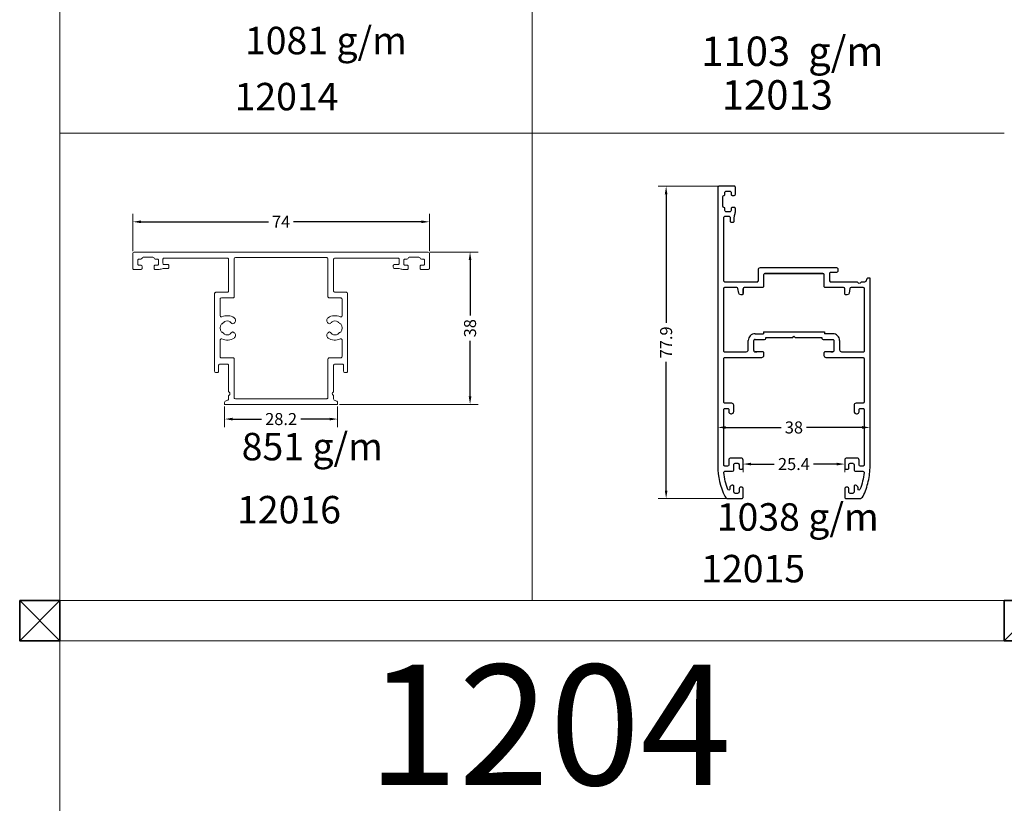
# Model space of a CAD drawing. Units: inches. Extents: x 96 to 4423, y 1772 to 4704.
# Drawn here: x 2333 to 2579, y 4249 to 4444 of the extents above; entities that cross this region are included whole.
import ezdxf

# ---------------------------------------------------------------- set-up
doc = ezdxf.new("R2010")
doc.units = ezdxf.units.IN
doc.header["$MEASUREMENT"] = 0
doc.layers.add('Ana çizgi', color=7, linetype='Continuous', lineweight=30)
doc.layers.add('ANTET', color=7, linetype='Continuous', lineweight=30)
doc.styles.get("Standard").update_dxf_attribs({"font": 'arial.ttf'})
doc.styles.add('STANDART3', font='times.ttf', dxfattribs={"height": 3})
doc.dimstyles.new('STANDARD$0', dxfattribs={"dimscale": 0, "dimtxt": 3, "dimasz": 2, "dimexe": 2, "dimexo": 0.5, "dimgap": 1, "dimtad": 0, "dimtoh": 1, "dimdec": 1, "dimdsep": 46, "dimtxsty": 'Standard', "dimcen": 2.5, "dimclrd": 4, "dimclre": 4, "dimclrt": 7, "dimadec": 0, "dimazin": 0, "dimtfac": 1, "dimtdec": 1, "dimtmove": 0, "dimatfit": 2, "dimfxl": 1, "dimtolj": 1, "dimtzin": 0, "dimlwe": 15, "dimarcsym": 0})

# ---------------------------------------------------------------- blocks, each defined once
blk = doc.blocks.new('*D429')
at = {"color": 4, "lineweight": 15, "transparency": 16777216}
for p, q in [((2435.49, 4386.42), (2447.44, 4386.42)), ((2412.89, 4348.42), (2447.44, 4348.42))]:
    blk.add_line(p, q, dxfattribs=at)
at = {"color": 4, "lineweight": -2, "transparency": 16777216}
for p, q in [((2445.44, 4384.42), (2445.44, 4370.58)), ((2445.44, 4350.42), (2445.44, 4364.27))]:
    blk.add_line(p, q, dxfattribs=at)
at = {"color": 4, "transparency": 16777216}
for points in [[(2445.11, 4384.42), (2445.78, 4384.42), (2445.44, 4386.42)], [(2445.11, 4350.42), (2445.78, 4350.42), (2445.44, 4348.42)]]:
    blk.add_solid(points, dxfattribs=at)
at = {"layer": 'Defpoints', "color": 0, "transparency": 16777216}
for p in [(2434.99, 4386.42), (2445.44, 4386.42), (2412.39, 4348.42)]:
    blk.add_point(p, dxfattribs=at)
at = {"color": 7, "transparency": 16777216, "insert": (2445.44, 4367.42), "char_height": 3, "attachment_point": 5, "rotation": 90}
blk.add_mtext('\\A1;38', dxfattribs=at)
blk = doc.blocks.new('*D430')
at = {"color": 4, "lineweight": 15, "transparency": 16777216}
for p, q in [((2361.29, 4386.67), (2361.29, 4395.96)), ((2435.29, 4386.62), (2435.29, 4395.96))]:
    blk.add_line(p, q, dxfattribs=at)
at = {"color": 4, "lineweight": -2, "transparency": 16777216}
for p, q in [((2363.29, 4393.96), (2395.16, 4393.96)), ((2433.29, 4393.96), (2401.42, 4393.96))]:
    blk.add_line(p, q, dxfattribs=at)
at = {"color": 4, "transparency": 16777216}
for points in [[(2363.29, 4394.29), (2363.29, 4393.62), (2361.29, 4393.96)], [(2433.29, 4394.29), (2433.29, 4393.62), (2435.29, 4393.96)]]:
    blk.add_solid(points, dxfattribs=at)
at = {"layer": 'Defpoints', "color": 0, "transparency": 16777216}
for p in [(2435.29, 4393.96), (2361.29, 4386.17), (2435.29, 4386.12)]:
    blk.add_point(p, dxfattribs=at)
at = {"color": 7, "transparency": 16777216, "insert": (2398.29, 4393.96), "char_height": 3, "attachment_point": 5}
blk.add_mtext('\\A1;74', dxfattribs=at)
blk = doc.blocks.new('*D431')
at = {"color": 4, "lineweight": 15, "transparency": 16777216}
for p, q in [((2384.19, 4347.92), (2384.19, 4342.76)), ((2412.39, 4347.92), (2412.39, 4342.76))]:
    blk.add_line(p, q, dxfattribs=at)
at = {"color": 4, "lineweight": -2, "transparency": 16777216}
for p, q in [((2386.19, 4344.76), (2393.38, 4344.76)), ((2410.39, 4344.76), (2403.19, 4344.76))]:
    blk.add_line(p, q, dxfattribs=at)
at = {"color": 4, "transparency": 16777216}
for points in [[(2386.19, 4345.09), (2386.19, 4344.42), (2384.19, 4344.76)], [(2410.39, 4345.09), (2410.39, 4344.42), (2412.39, 4344.76)]]:
    blk.add_solid(points, dxfattribs=at)
at = {"layer": 'Defpoints', "color": 0, "transparency": 16777216}
for p in [(2384.19, 4348.42), (2412.39, 4348.42), (2412.39, 4344.76)]:
    blk.add_point(p, dxfattribs=at)
at = {"color": 7, "transparency": 16777216, "insert": (2398.29, 4344.76), "char_height": 3, "attachment_point": 5}
blk.add_mtext('\\A1;28.2', dxfattribs=at)
blk = doc.blocks.new('*D943')
at = {"color": 4, "lineweight": 15, "transparency": 16777216}
for p, q in [((2507.28, 4337.2), (2507.28, 4344.67)), ((2545.28, 4339.19), (2545.28, 4344.67))]:
    blk.add_line(p, q, dxfattribs=at)
at = {"color": 4, "lineweight": -2, "transparency": 16777216}
for p, q in [((2509.28, 4342.67), (2523.12, 4342.67)), ((2543.28, 4342.67), (2529.43, 4342.67))]:
    blk.add_line(p, q, dxfattribs=at)
at = {"color": 4, "transparency": 16777216}
for points in [[(2509.28, 4343.01), (2509.28, 4342.34), (2507.28, 4342.67)], [(2543.28, 4343.01), (2543.28, 4342.34), (2545.28, 4342.67)]]:
    blk.add_solid(points, dxfattribs=at)
at = {"layer": 'Defpoints', "color": 0, "transparency": 16777216}
for p in [(2545.28, 4342.67), (2545.28, 4338.69), (2507.28, 4336.7)]:
    blk.add_point(p, dxfattribs=at)
at = {"color": 7, "transparency": 16777216, "insert": (2526.28, 4342.67), "char_height": 3, "attachment_point": 5}
blk.add_mtext('\\A1;38', dxfattribs=at)
blk = doc.blocks.new('*D944')
at = {"color": 4, "lineweight": 15, "transparency": 16777216}
for p, q in [((2513.58, 4333.04), (2513.58, 4331.54)), ((2538.98, 4333.04), (2538.98, 4331.54))]:
    blk.add_line(p, q, dxfattribs=at)
at = {"color": 4, "lineweight": -2, "transparency": 16777216}
for p, q in [((2515.58, 4333.54), (2521.36, 4333.54)), ((2536.98, 4333.54), (2531.19, 4333.54))]:
    blk.add_line(p, q, dxfattribs=at)
at = {"color": 4, "transparency": 16777216}
for points in [[(2515.58, 4333.87), (2515.58, 4333.2), (2513.58, 4333.54)], [(2536.98, 4333.87), (2536.98, 4333.2), (2538.98, 4333.54)]]:
    blk.add_solid(points, dxfattribs=at)
at = {"layer": 'Defpoints', "color": 0, "transparency": 16777216}
for p in [(2513.58, 4333.54), (2538.98, 4333.54), (2538.98, 4333.54)]:
    blk.add_point(p, dxfattribs=at)
at = {"color": 7, "transparency": 16777216, "insert": (2526.28, 4333.54), "char_height": 3, "attachment_point": 5}
blk.add_mtext('\\A1;25.4', dxfattribs=at)
blk = doc.blocks.new('*D945')
at = {"color": 4, "lineweight": 15, "transparency": 16777216}
for p, q in [((2508.98, 4402.84), (2492.38, 4402.84)), ((2511.09, 4324.94), (2492.38, 4324.94))]:
    blk.add_line(p, q, dxfattribs=at)
at = {"color": 4, "lineweight": -2, "transparency": 16777216}
for p, q in [((2494.38, 4400.84), (2494.38, 4368.77)), ((2494.38, 4326.94), (2494.38, 4359))]:
    blk.add_line(p, q, dxfattribs=at)
at = {"color": 4, "transparency": 16777216}
for points in [[(2494.05, 4400.84), (2494.71, 4400.84), (2494.38, 4402.84)], [(2494.05, 4326.94), (2494.71, 4326.94), (2494.38, 4324.94)]]:
    blk.add_solid(points, dxfattribs=at)
at = {"layer": 'Defpoints', "color": 0, "transparency": 16777216}
for p in [(2494.38, 4402.84), (2509.48, 4402.84), (2511.59, 4324.94)]:
    blk.add_point(p, dxfattribs=at)
at = {"color": 7, "transparency": 16777216, "insert": (2494.38, 4363.89), "char_height": 3, "attachment_point": 5, "rotation": 90}
blk.add_mtext('\\A1;77.9', dxfattribs=at)

msp = doc.modelspace()

# ---------------------------------------------------------------- linework, layer by layer
at = {"color": 0, "lineweight": 20}
for p, q in [((2343.041, 4299.476), (2343.041, 4693.873)), ((2460.914, 4299.476), (2460.914, 4649.299)), ((2343.041, 4416.084), (2578.786, 4416.084)), ((2343.041, 4299.476), (2578.786, 4299.476)), ((2343.041, 3895.08), (2343.041, 4289.476)), ((2343.041, 4289.476), (2578.786, 4289.476))]:
    msp.add_line(p, q, dxfattribs=at)
at = {"color": 0, "linetype": 'Continuous'}
for p, q in [((2519.025, 4381.037), (2533.525, 4381.037)), ((2517.025, 4378.937), (2509.075, 4378.937)), ((2513.575, 4376.037), (2513.575, 4377.237)), ((2518.675, 4366.537), (2533.875, 4366.537)), ((2516.275, 4361.837), (2516.275, 4364.337)), ((2535.525, 4361.537), (2535.975, 4361.537))]:
    msp.add_line(p, q, dxfattribs=at)
at = {"color": 0, "linetype": 'ByBlock'}
for p, q in [((2516.575, 4366.037), (2518.675, 4366.037)), ((2518.675, 4366.537), (2518.675, 4366.037)), ((2533.875, 4366.537), (2533.875, 4366.037)), ((2535.975, 4366.037), (2533.875, 4366.037))]:
    msp.add_line(p, q, dxfattribs=at)
at = {"color": 1, "lineweight": 20}
for p, q in [((2333.041, 4299.476), (2343.041, 4289.476)), ((2343.041, 4299.476), (2333.041, 4289.476)), ((2333.041, 4299.476), (2343.041, 4289.476)), ((2343.041, 4299.476), (2333.041, 4289.476)), ((2588.786, 4299.476), (2578.786, 4289.476))]:
    msp.add_line(p, q, dxfattribs=at)
at = {"color": 0, "linetype": 'Continuous'}
for points in [[(2516.575, 4364.637), (2518.975, 4364.637, 0.365977), (2519.271, 4364.887), (2519.271, 4365.137), (2525.975, 4365.137), (2526.275, 4365.437), (2526.575, 4365.137), (2533.28, 4365.137), (2533.28, 4364.887, 0.365977), (2533.575, 4364.637), (2535.975, 4364.637, -0.414214), (2536.275, 4364.337), (2536.275, 4361.837, -0.414214), (2535.975, 4361.537), (2534.075, 4361.537, 0.414214), (2533.775, 4361.237), (2533.775, 4360.637, 0.414214), (2534.275, 4360.137), (2543.475, 4360.137, -0.414214), (2543.775, 4359.837), (2543.775, 4348.987, -0.414214), (2543.475, 4348.687), (2541.775, 4348.687, 0.41421), (2541.275, 4348.187), (2541.275, 4346.687, 0.414218), (2541.875, 4346.087), (2542.025, 4346.087, 0.414214), (2542.525, 4346.587), (2542.525, 4347.087, -0.414214), (2542.825, 4347.387), (2543.525, 4347.387, -0.414214), (2543.775, 4347.137), (2543.775, 4333.287, -0.414214), (2543.525, 4333.037), (2542.825, 4333.037, -0.414214), (2542.525, 4333.337), (2542.525, 4334.537, 0.414214), (2542.025, 4335.037), (2539.475, 4335.037, 0.414218), (2538.975, 4334.537), (2538.975, 4332.537, 0.414214), (2539.275, 4332.237), (2539.675, 4332.237, 0.414214), (2539.975, 4332.537), (2539.975, 4333.437, -0.414215), (2540.275, 4333.737), (2540.975, 4333.737, -0.414214), (2541.275, 4333.437), (2541.275, 4332.037, 0.41421), (2541.575, 4331.737), (2543.488, 4331.737, -0.445417), (2543.786, 4331.405, -0.067452), (2542.758, 4327.205, -0.828216), (2542.275, 4327.296), (2542.275, 4327.637, 0.41421), (2541.675, 4328.237), (2541.525, 4328.237, 0.414217), (2541.275, 4327.987), (2541.275, 4326.537, -0.414211), (2540.975, 4326.237), (2540.288, 4326.237, -0.426475), (2539.975, 4326.536), (2539.975, 4327.437, 0.414213), (2539.675, 4327.737), (2539.275, 4327.737, 0.414213), (2538.975, 4327.437), (2538.975, 4325.237, 0.414224), (2539.275, 4324.937), (2542.64, 4324.937, 0.288045), (2543.541, 4325.503), (2543.541, 4325.503, 0.056178), (2544.836, 4329.203, 0.056178), (2545.275, 4333.098), (2545.275, 4379.937), (2544.769, 4379.937, 0.291473), (2544.498, 4379.764), (2544.193, 4379.11, -0.291473), (2543.921, 4378.937), (2543.156, 4378.937, 0.268147), (2542.939, 4378.812, -0.577842), (2542.246, 4378.812, 0.268147), (2542.03, 4378.937), (2535.525, 4378.937, -0.414214), (2535.225, 4379.237), (2535.225, 4381.137, -0.414214), (2535.525, 4381.437), (2537.025, 4381.437, 0.414214), (2537.325, 4381.737), (2537.325, 4382.137, 0.414214), (2537.025, 4382.437), (2517.825, 4382.437, 0.4142136), (2517.325, 4381.937), (2517.325, 4379.237, -0.414214), (2517.025, 4378.937), (2509.075, 4378.937, -0.414214), (2508.775, 4379.237), (2508.775, 4395.037, -0.414214), (2509.075, 4395.337), (2510.075, 4395.337, -0.414214), (2510.375, 4395.037), (2510.375, 4394.137, 0.414214), (2510.675, 4393.837), (2511.075, 4393.837, 0.414214), (2511.375, 4394.137), (2511.375, 4394.837, -0.079557), (2511.525, 4395.774, 0.079557), (2511.675, 4396.71), (2511.675, 4397.237, 0.414214), (2511.375, 4397.537), (2510.875, 4397.537, 0.414214), (2510.575, 4397.237), (2510.575, 4396.737, -0.414214), (2510.275, 4396.437), (2509.375, 4396.437, -0.414214), (2509.075, 4396.737), (2509.075, 4397.237, 0.365977), (2508.825, 4397.533, -0.365977), (2508.575, 4397.828), (2508.575, 4400.245, -0.365977), (2508.825, 4400.541, 0.365977), (2509.075, 4400.837), (2509.075, 4401.337, -0.414214), (2509.375, 4401.637), (2510.275, 4401.637, -0.414214), (2510.575, 4401.337), (2510.575, 4400.837, 0.414214), (2510.875, 4400.537), (2511.375, 4400.537, 0.414214), (2511.675, 4400.837), (2511.675, 4402.537, 0.414216), (2511.375, 4402.837), (2507.575, 4402.837, 0.414211), (2507.275, 4402.537), (2507.275, 4333.098, 0.112712), (2509.01, 4325.503, 0.288045), (2509.91, 4324.937), (2513.275, 4324.937, 0.414224), (2513.575, 4325.237), (2513.575, 4327.437, 0.414213), (2513.275, 4327.737), (2512.875, 4327.737, 0.414213), (2512.575, 4327.437), (2512.575, 4326.536, -0.426475), (2512.263, 4326.237), (2511.575, 4326.237, -0.414211), (2511.275, 4326.537), (2511.275, 4327.987, 0.414217), (2511.025, 4328.237), (2510.875, 4328.237, 0.41421), (2510.275, 4327.637), (2510.275, 4327.296, -0.828215), (2509.793, 4327.205, -0.067452), (2508.765, 4331.405, -0.445417), (2509.063, 4331.737), (2510.975, 4331.737, 0.41421), (2511.275, 4332.037), (2511.275, 4333.437, -0.414214), (2511.575, 4333.737), (2512.275, 4333.737, -0.414215), (2512.575, 4333.437), (2512.575, 4332.537, 0.414214), (2512.875, 4332.237), (2513.275, 4332.237, 0.414214), (2513.575, 4332.537), (2513.575, 4334.537, 0.414218), (2513.075, 4335.037), (2510.525, 4335.037, 0.414214), (2510.025, 4334.537), (2510.025, 4333.337, -0.414214), (2509.725, 4333.037), (2509.025, 4333.037, -0.414214), (2508.775, 4333.287), (2508.775, 4347.137, -0.414214), (2509.025, 4347.387), (2509.725, 4347.387, -0.414214), (2510.025, 4347.087), (2510.025, 4346.587, 0.414214), (2510.525, 4346.087), (2510.675, 4346.087, 0.414218), (2511.275, 4346.687), (2511.275, 4348.187, 0.41421), (2510.775, 4348.687), (2509.075, 4348.687, -0.414214), (2508.775, 4348.987), (2508.775, 4359.837, -0.414214), (2509.075, 4360.137), (2518.275, 4360.137, 0.414214), (2518.775, 4360.637), (2518.775, 4361.237, 0.414214), (2518.475, 4361.537), (2516.575, 4361.537), (2517.025, 4361.537)], [(2537.675, 4364.337), (2537.675, 4362.037, 0.4142136), (2538.175, 4361.537), (2543.575, 4361.537, 0.414214), (2543.875, 4361.837), (2543.875, 4377.237, 0.414214), (2543.575, 4377.537), (2540.545, 4377.537, 0.36397), (2540.249, 4377.289), (2540.048, 4376.15, -0.36397), (2539.556, 4375.737), (2539.275, 4375.737, -0.414214), (2538.975, 4376.037), (2538.975, 4377.237, 0.414214), (2538.675, 4377.537), (2534.125, 4377.537, -0.414214), (2533.825, 4377.837), (2533.825, 4380.737, 0.414214), (2533.525, 4381.037), (2519.025, 4381.037, 0.414214), (2518.725, 4380.737), (2518.725, 4377.837, -0.414214), (2518.425, 4377.537), (2513.875, 4377.537, 0.414214), (2513.575, 4377.237), (2513.575, 4376.037, -0.414214), (2513.275, 4375.737), (2512.995, 4375.737, -0.36397), (2512.503, 4376.15), (2512.302, 4377.289, 0.36397), (2512.006, 4377.537), (2508.975, 4377.537, 0.414214), (2508.675, 4377.237), (2508.675, 4361.837, 0.414214), (2508.975, 4361.537), (2514.375, 4361.537, 0.4142136), (2514.875, 4362.037), (2514.875, 4364.337)]]:
    msp.add_lwpolyline(points, format="xyb", dxfattribs=at)
at = {"color": 1, "lineweight": 35}
for points in [[(2333.041, 4299.476), (2333.041, 4289.476), (2343.041, 4289.476), (2343.041, 4299.476)], [(2333.041, 4299.476), (2333.041, 4289.476), (2343.041, 4289.476), (2343.041, 4299.476)], [(2578.786, 4299.476), (2578.786, 4289.476), (2588.786, 4289.476), (2588.786, 4299.476)]]:
    msp.add_lwpolyline(points, close=True, dxfattribs=at)
at = {"color": 0, "linetype": 'Continuous'}
for centre, radius, start, end in [((2517.025, 4379.237), 0.3, 269.99996, 0.00004), ((2519.025, 4380.737), 0.3, 89.99996, 180.00004), ((2533.525, 4380.737), 0.3, 359.99996, 90.00004), ((2535.525, 4379.237), 0.3, 179.99996, 270.00004), ((2516.575, 4364.337), 1.7, 89.99996, 180.00004), ((2516.575, 4364.337), 0.3, 89.99996, 180.00004), ((2535.975, 4364.337), 1.7, 359.99996, 90.00004), ((2516.575, 4361.837), 0.3, 179.99996, 270.00004)]:
    msp.add_arc(centre, radius, start, end, dxfattribs=at)
at = {"layer": 'Ana çizgi', "lineweight": 5}
for points in [[(2384.359, 4349.202), (2385.013, 4349.507, 0.291473), (2385.186, 4349.779), (2385.186, 4350.544, -0.268147), (2385.311, 4350.761, 0.577842), (2385.311, 4351.454, -0.268147), (2385.186, 4351.67), (2385.186, 4358.175, 0.414214), (2384.886, 4358.475), (2382.986, 4358.475, 0.414214), (2382.686, 4358.175), (2382.686, 4356.675, -0.414214), (2382.386, 4356.375), (2381.986, 4356.375, -0.414214), (2381.686, 4356.675), (2381.686, 4376.075, -0.414214), (2381.986, 4376.375), (2384.886, 4376.375, 0.414214), (2385.186, 4376.675), (2385.186, 4384.625, 0.414214), (2384.886, 4384.925), (2369.086, 4384.925, 0.414214), (2368.786, 4384.625), (2368.786, 4383.625, 0.414214), (2369.086, 4383.325), (2369.986, 4383.325, -0.414214), (2370.286, 4383.025), (2370.286, 4382.625, -0.414214), (2369.986, 4382.325), (2369.286, 4382.325, 0.079557), (2368.349, 4382.175, -0.079557), (2367.412, 4382.025), (2366.886, 4382.025, -0.414214), (2366.586, 4382.325), (2366.586, 4382.825, -0.414214), (2366.886, 4383.125), (2367.386, 4383.125, 0.414214), (2367.686, 4383.425), (2367.686, 4384.325, 0.414214), (2367.386, 4384.625), (2366.886, 4384.625, -0.365977), (2366.59, 4384.875, 0.365977), (2366.294, 4385.125), (2363.878, 4385.125, 0.365977), (2363.582, 4384.875, -0.365977), (2363.286, 4384.625), (2362.786, 4384.625, 0.414214), (2362.486, 4384.325), (2362.486, 4383.425, 0.414214), (2362.786, 4383.125), (2363.286, 4383.125, -0.414214), (2363.586, 4382.825), (2363.586, 4382.325, -0.414214), (2363.286, 4382.025), (2361.586, 4382.025, -0.414216), (2361.286, 4382.325), (2361.286, 4386.125, -0.414211), (2361.586, 4386.425), (2361.586, 4386.425), (2398.286, 4386.425), (2434.986, 4386.425, -0.414211), (2435.286, 4386.125), (2435.286, 4382.325, -0.414216), (2434.986, 4382.025), (2433.286, 4382.025, -0.414214), (2432.986, 4382.325), (2432.986, 4382.825, -0.414214), (2433.286, 4383.125), (2433.786, 4383.125, 0.414214), (2434.086, 4383.425), (2434.086, 4384.325, 0.414214), (2433.786, 4384.625), (2433.286, 4384.625, -0.365977), (2432.99, 4384.875, 0.365977), (2432.694, 4385.125), (2430.278, 4385.125, 0.365977), (2429.982, 4384.875, -0.365977), (2429.686, 4384.625), (2429.186, 4384.625, 0.414214), (2428.886, 4384.325), (2428.886, 4383.425, 0.414214), (2429.186, 4383.125), (2429.686, 4383.125, -0.414214), (2429.986, 4382.825), (2429.986, 4382.325, -0.414214), (2429.686, 4382.025), (2429.159, 4382.025, -0.079557), (2428.223, 4382.175, 0.079557), (2427.286, 4382.325), (2426.586, 4382.325, -0.414214), (2426.286, 4382.625), (2426.286, 4383.025, -0.414214), (2426.586, 4383.325), (2427.486, 4383.325, 0.414214), (2427.786, 4383.625), (2427.786, 4384.625, 0.414214), (2427.486, 4384.925), (2411.686, 4384.925, 0.414214), (2411.386, 4384.625), (2411.386, 4376.675, 0.414214), (2411.686, 4376.375), (2414.586, 4376.375, -0.414214), (2414.886, 4376.075), (2414.886, 4356.675, -0.414214), (2414.586, 4356.375), (2414.186, 4356.375, -0.414214), (2413.886, 4356.675), (2413.886, 4358.175, 0.414214), (2413.586, 4358.475), (2411.686, 4358.475, 0.414214), (2411.386, 4358.175), (2411.386, 4351.67, -0.268147), (2411.261, 4351.454, 0.577842), (2411.261, 4350.761, -0.268147), (2411.386, 4350.544), (2411.386, 4349.779, 0.291473), (2411.559, 4349.507), (2412.213, 4349.202, -0.291473), (2412.386, 4348.931), (2412.386, 4348.425), (2384.186, 4348.425), (2384.186, 4348.931, -0.291473)], [(2386.886, 4385.025, 0.414214), (2386.586, 4384.725), (2386.586, 4375.275, -0.414214), (2386.286, 4374.975), (2383.386, 4374.975, 0.414214), (2383.086, 4374.675), (2383.086, 4370.52, 0.552301), (2383.516, 4370.249, -0.267108), (2386.549, 4370.023, -0.525165), (2386.559, 4368.706), (2386.373, 4368.576, -0.3685), (2385.985, 4368.613, 0.06234), (2385.675, 4368.862, -0.21369), (2385.575, 4369.086, 0.221695), (2384.096, 4369.086, -0.21369), (2383.996, 4368.862, 0.06234), (2383.687, 4368.613, -0.249322), (2383.419, 4368.526, 0.324093), (2383.419, 4366.473, -0.249322), (2383.687, 4366.386, 0.06234), (2383.996, 4366.138, -0.21369), (2384.096, 4365.914, 0.221695), (2385.575, 4365.914, -0.21369), (2385.675, 4366.138, 0.06234), (2385.985, 4366.386, -0.3685), (2386.373, 4366.423), (2386.559, 4366.293, -0.525165), (2386.549, 4364.976, -0.267108), (2383.516, 4364.75, 0.552301), (2383.086, 4364.48), (2383.086, 4360.325, 0.414214), (2383.386, 4360.025), (2386.286, 4360.025, -0.414214), (2386.586, 4359.725), (2386.586, 4350.125, 0.414214), (2386.886, 4349.825), (2409.686, 4349.825, 0.414214), (2409.986, 4350.125), (2409.986, 4359.725, -0.414214), (2410.286, 4360.025), (2413.186, 4360.025, 0.414214), (2413.486, 4360.325), (2413.486, 4364.48, 0.552301), (2413.056, 4364.75, -0.267108), (2410.023, 4364.976, -0.525165), (2410.013, 4366.293), (2410.199, 4366.423, -0.3685), (2410.587, 4366.386, 0.06234), (2410.896, 4366.138, -0.21369), (2410.996, 4365.914, 0.221695), (2412.475, 4365.914, -0.21369), (2412.575, 4366.138, 0.06234), (2412.885, 4366.386, -0.249322), (2413.153, 4366.473, 0.324093), (2413.153, 4368.526, -0.249322), (2412.885, 4368.613, 0.06234), (2412.575, 4368.862, -0.21369), (2412.475, 4369.086, 0.221695), (2410.996, 4369.086, -0.21369), (2410.896, 4368.862, 0.06234), (2410.587, 4368.613, -0.3685), (2410.199, 4368.576), (2410.013, 4368.706, -0.525165), (2410.023, 4370.023, -0.267108), (2413.056, 4370.249, 0.552301), (2413.486, 4370.52), (2413.486, 4374.675, 0.414214), (2413.186, 4374.975), (2410.286, 4374.975, -0.414214), (2409.986, 4375.275), (2409.986, 4384.725, 0.414214), (2409.686, 4385.025), (2398.286, 4385.025), (2398.286, 4385.025)]]:
    msp.add_lwpolyline(points, format="xyb", close=True, dxfattribs=at)

# ---------------------------------------------------------------- texts
at = {"color": 3, "lineweight": 20, "insert": (2419.805, 4283.494), "char_height": 30, "attachment_point": 1}
msp.add_mtext_dynamic_manual_height_columns('1204  ', width=110.13027, gutter_width=1, heights=[0], dxfattribs=at)
at = {"layer": 'ANTET', "style": 'STANDART3'}
for s, height, p in [('1081 g/m', 6.8491, (2389.255, 4435.745)), ('1103  g/m', 7.3266, (2503.152, 4432.827)), ('12014', 6.8491, (2386.67, 4421.758)), ('12013', 7.3266, (2508.279, 4421.952)), ('851 g/m', 6.8491, (2388.451, 4334.471)), ('12016', 6.8491, (2387.292, 4318.739)), ('1038 g/m', 6.8491, (2507.019, 4316.923)), ('12015', 6.8491, (2503.132, 4304.033))]:
    msp.add_text(s, height=height, dxfattribs=at).set_placement(p)

# ---------------------------------------------------------------- dimensions: what is measured, and where the dimension line sits
for base, p1, p2, picture, middle in [((2494.381, 4402.837), (2511.593, 4324.937), (2509.475, 4402.837), '*D945', (2494.381, 4363.887)), ((2445.444, 4386.425), (2412.386, 4348.425), (2434.986, 4386.425), '*D429', (2445.444, 4367.425))]:
    dim = msp.add_linear_dim(base=base, p1=p1, p2=p2, angle=90, dimstyle='STANDARD$0', override={"dimscale": 1})
    dim.commit()
    dim.dimension.update_dxf_attribs({"geometry": picture, "text_midpoint": middle})
for base, p1, p2, picture, middle in [((2435.286, 4393.957), (2361.289, 4386.167), (2435.286, 4386.125), '*D430', (2398.287, 4393.957)), ((2412.386, 4344.758), (2384.186, 4348.425), (2412.386, 4348.425), '*D431', (2398.286, 4344.758)), ((2545.275, 4342.672), (2507.275, 4336.696), (2545.275, 4338.688), '*D943', (2526.275, 4342.672)), ((2538.975, 4333.537), (2513.575, 4333.537), (2538.975, 4333.537), '*D944', (2526.275, 4333.537))]:
    dim = msp.add_linear_dim(base=base, p1=p1, p2=p2, dimstyle='STANDARD$0', override={"dimscale": 1})
    dim.commit()
    dim.dimension.update_dxf_attribs({"geometry": picture, "text_midpoint": middle})

doc.saveas('drawing.dxf')
